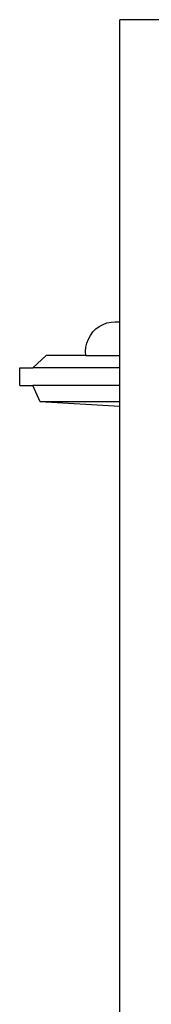
# Model space of a CAD drawing. Units: metres. Extents: x 8.4 to 91.9, y -31.3 to 10.9.
# Drawn here: x 32.9 to 33, y -4 to -3.4 of the extents above; entities that cross this region are included whole.
import ezdxf

# ---------------------------------------------------------------- set-up
doc = ezdxf.new("R2010")
doc.units = ezdxf.units.M

msp = doc.modelspace()

# ---------------------------------------------------------------- linework, layer by layer
for p, q in [((32.9889, -3.57698), (32.9889, -3.40791)), ((33.08753, -3.40791), (32.9889, -3.40791)), ((32.97377, -3.58271), (32.97545, -3.58103)), ((32.97545, -3.58103), (32.97735, -3.57961)), ((32.97735, -3.57961), (32.97943, -3.57848)), ((32.97943, -3.57848), (32.98165, -3.57765)), ((32.98165, -3.57765), (32.98396, -3.57715)), ((32.98396, -3.57715), (32.98632, -3.57698)), ((32.98632, -3.57698), (32.9889, -3.57698)), ((32.9889, -3.59594), (32.9889, -3.57698)), ((32.97038, -3.5889), (32.97121, -3.58668)), ((32.97121, -3.58668), (32.97235, -3.5846)), ((32.97235, -3.5846), (32.97377, -3.58271)), ((32.9697, -3.59357), (32.96988, -3.59121)), ((32.96988, -3.59121), (32.97038, -3.5889)), ((32.9401, -3.60269), (32.94747, -3.59594)), ((32.96987, -3.59594), (32.94747, -3.59594)), ((32.96987, -3.59594), (32.9697, -3.59357)), ((32.96987, -3.59594), (32.9889, -3.59594)), ((32.9889, -3.60269), (32.9889, -3.59594)), ((32.9327, -3.61269), (32.9327, -3.60269)), ((32.9327, -3.60269), (32.9401, -3.60269)), ((32.9889, -3.60269), (32.9401, -3.60269)), ((32.9889, -3.61269), (32.9889, -3.60269)), ((32.9327, -3.61269), (32.9401, -3.61269)), ((32.9441, -3.62186), (32.9401, -3.61269)), ((32.9889, -3.61269), (32.9401, -3.61269)), ((32.9889, -3.62186), (32.9889, -3.61269)), ((32.9889, -3.62442), (32.9441, -3.62186)), ((32.9889, -3.62186), (32.9441, -3.62186)), ((32.9889, -3.62442), (32.9889, -3.62186)), ((32.9889, -4.18549), (32.9889, -3.62442))]:
    msp.add_line(p, q)

doc.saveas('drawing.dxf')
